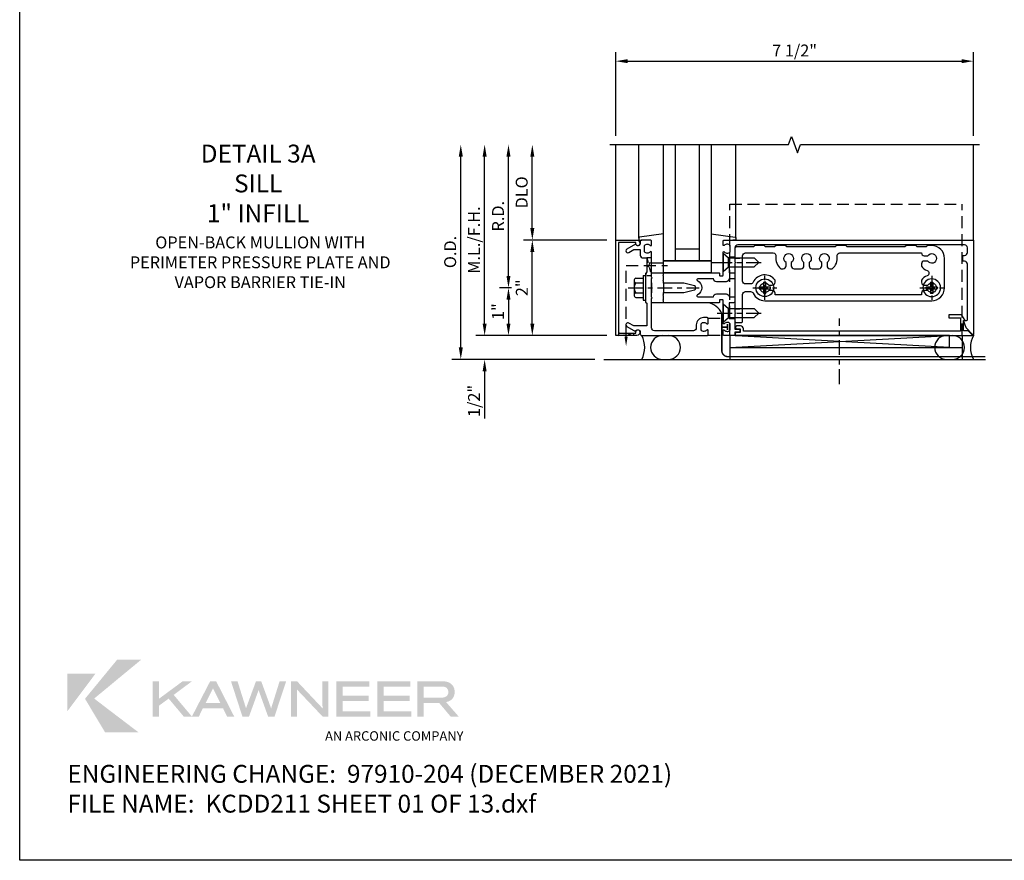
# Model space of a CAD drawing. Units: inches. Extents: x 0 to 143, y 0 to 90.
# Drawn here: x 0 to 21, y 0 to 18 of the extents above; entities that cross this region are included whole.
import ezdxf

# ---------------------------------------------------------------- set-up
doc = ezdxf.new("R2010")
doc.units = ezdxf.units.IN
doc.header["$MEASUREMENT"] = 0
for name, pattern in [('CENTER', [2, 1.25, -0.25, 0.25, -0.25]), ('DASHED', [0.75, 0.5, -0.25]), ('HIDDEN', [0.375, 0.25, -0.125])]:
    doc.linetypes.add(name, pattern=pattern)
doc.layers.get('0').update_dxf_attribs({"color": 4})
for name, color, linetype in [('CENTER', 1, 'CENTER'), ('DIME', 2, 'Continuous'), ('FORMAT', 7, 'Continuous'), ('HIDDEN', 3, 'HIDDEN'), ('Kawneer Logo-English', 7, 'Continuous'), ('TEXT', 3, 'Continuous')]:
    doc.layers.add(name, color=color, linetype=linetype)
doc.styles.get("Standard").update_dxf_attribs({"font": 'arial.ttf'})
doc.dimstyles.get("Standard").update_dxf_attribs({"dimtxt": 0.25, "dimasz": 0.25, "dimexe": 0.188, "dimexo": 0.188, "dimgap": 0.094, "dimtad": 1, "dimdec": 4, "dimzin": 0, "dimdsep": 46, "dimlunit": 4, "dimtxsty": 'Standard', "dimcen": -0.0625, "dimclrd": 256, "dimclre": 256, "dimclrt": 256, "dimadec": 1, "dimazin": 2, "dimtfac": 1, "dimtdec": 4, "dimtofl": 0, "dimtmove": 0, "dimatfit": 3, "dimfxl": 1, "dimfrac": 2, "dimtolj": 1, "dimtzin": 0, "dimlwd": -1, "dimlwe": -1, "dimarcsym": 0})

# ---------------------------------------------------------------- blocks, each defined once
blk = doc.blocks.new('Kawneer Logo English')
at = {"layer": 'Kawneer Logo-English'}
for points in [[(0.2706, 0.0336), (0.2688, 0.035), (0.2633, 0.0391), (0.255, 0.0454), (0.2442, 0.0536), (0.2314, 0.0633), (0.2173, 0.0741), (0.202, 0.0857), (0.1863, 0.0976), (0.1706, 0.1096), (0.1553, 0.1211), (0.1411, 0.132), (0.1285, 0.1417), (0.1176, 0.15), (0.1094, 0.1563), (0.1041, 0.1604), (0.1023, 0.1619), (0.1044, 0.1637), (0.1101, 0.1683), (0.1189, 0.1757), (0.1304, 0.1851), (0.1439, 0.1963), (0.159, 0.2087), (0.1751, 0.2221), (0.1917, 0.2359), (0.2083, 0.2496), (0.2244, 0.2628), (0.2395, 0.2753), (0.253, 0.2864), (0.2644, 0.2959), (0.2731, 0.3031), (0.2788, 0.3078), (0.2808, 0.3095), (0.2799, 0.3095), (0.277, 0.3096), (0.2725, 0.3096), (0.2666, 0.3096), (0.2597, 0.3096), (0.252, 0.3096), (0.2438, 0.3096), (0.2352, 0.3096), (0.2267, 0.3096), (0.2184, 0.3095), (0.2106, 0.3095), (0.2037, 0.3095), (0.1979, 0.3095), (0.1933, 0.3095), (0.1904, 0.3095), (0.1894, 0.3095), (0.188, 0.3078), (0.1841, 0.303), (0.1781, 0.2958), (0.1702, 0.2862), (0.161, 0.2751), (0.1507, 0.2625), (0.1396, 0.2491), (0.1283, 0.2352), (0.1169, 0.2214), (0.1059, 0.208), (0.0955, 0.1955), (0.0863, 0.1843), (0.0785, 0.1748), (0.0724, 0.1675), (0.0686, 0.1627), (0.0672, 0.1612), (0.068, 0.1597), (0.0704, 0.1556), (0.0743, 0.1493), (0.0791, 0.1412), (0.0849, 0.1315), (0.0913, 0.1208), (0.0982, 0.1092), (0.1053, 0.0973), (0.1124, 0.0855), (0.1193, 0.0739), (0.1257, 0.0632), (0.1315, 0.0535), (0.1364, 0.0454), (0.1402, 0.0391), (0.1426, 0.035), (0.1435, 0.0336)], [(0.0002, 0.2564), (0, 0.1137), (0.0012, 0.1153), (0.0046, 0.1197), (0.0099, 0.1268), (0.0167, 0.136), (0.0248, 0.1468), (0.0339, 0.1588), (0.0435, 0.1717), (0.0535, 0.185), (0.0634, 0.1984), (0.073, 0.2112), (0.0821, 0.2234), (0.0902, 0.2342), (0.097, 0.2433), (0.1022, 0.2503), (0.1057, 0.2549), (0.1069, 0.2565)], [(0.8092, 0.2278), (0.7789, 0.1309), (0.7782, 0.1288), (0.7776, 0.127), (0.7771, 0.1253), (0.7767, 0.1238), (0.7764, 0.1249), (0.7761, 0.126), (0.7759, 0.1268), (0.7758, 0.1272), (0.7756, 0.128), (0.7751, 0.1292), (0.774, 0.1323), (0.7721, 0.1373), (0.7698, 0.1436), (0.7671, 0.1512), (0.764, 0.1596), (0.7606, 0.1686), (0.7573, 0.1779), (0.7539, 0.1872), (0.7506, 0.1962), (0.7475, 0.2046), (0.7448, 0.2122), (0.7424, 0.2185), (0.7406, 0.2235), (0.7395, 0.2266), (0.7391, 0.2278), (0.7191, 0.2278), (0.6843, 0.1336), (0.6832, 0.1306), (0.6824, 0.1282), (0.6817, 0.1261), (0.6812, 0.1241), (0.6809, 0.1251), (0.6805, 0.1262), (0.6802, 0.1273), (0.6799, 0.1287), (0.6795, 0.1298), (0.6785, 0.1329), (0.677, 0.1378), (0.675, 0.1442), (0.6726, 0.1516), (0.67, 0.16), (0.6672, 0.169), (0.6643, 0.1782), (0.6614, 0.1875), (0.6586, 0.1964), (0.656, 0.2047), (0.6536, 0.2123), (0.6516, 0.2186), (0.6501, 0.2235), (0.6491, 0.2266), (0.6488, 0.2278), (0.6238, 0.2278), (0.6676, 0.0927), (0.6923, 0.0927), (0.726, 0.1855), (0.727, 0.1883), (0.7278, 0.1906), (0.7285, 0.1928), (0.729, 0.1947), (0.7299, 0.1922), (0.7307, 0.1894), (0.7318, 0.1863), (0.7331, 0.1827), (0.7655, 0.0927), (0.7896, 0.0927), (0.8341, 0.2278), (0.8306, 0.2278)], [(0.9726, 0.2278), (0.9726, 0.1355), (0.973, 0.1265), (0.973, 0.1255), (0.9731, 0.1238), (0.9717, 0.1254), (0.9711, 0.1263), (0.9642, 0.1339), (0.8756, 0.2278), (0.853, 0.2278), (0.853, 0.0927), (0.8757, 0.0927), (0.8757, 0.1928), (0.8757, 0.1931), (0.8756, 0.194), (0.8755, 0.1953), (0.8754, 0.1968), (0.8756, 0.1965), (0.8757, 0.1963), (0.8765, 0.1955), (0.8782, 0.1936), (0.8798, 0.1918), (0.8805, 0.1909), (0.8816, 0.1898), (0.8845, 0.1867), (0.8892, 0.1819), (0.8952, 0.1756), (0.9021, 0.1681), (0.91, 0.1598), (0.9184, 0.151), (0.9272, 0.1418), (0.9358, 0.1326), (0.9442, 0.1237), (0.9521, 0.1154), (0.9591, 0.108), (0.965, 0.1017), (0.9696, 0.0969), (0.9726, 0.0938), (0.9736, 0.0927), (0.9952, 0.0927), (0.9952, 0.2278), (0.9927, 0.2278)], [(1.0494, 0.1526), (1.0512, 0.1526), (1.0549, 0.1526), (1.0602, 0.1526), (1.0668, 0.1526), (1.0744, 0.1526), (1.0827, 0.1526), (1.0915, 0.1526), (1.1006, 0.1526), (1.1095, 0.1526), (1.1182, 0.1526), (1.1262, 0.1526), (1.1334, 0.1526), (1.1396, 0.1526), (1.1442, 0.1526), (1.1472, 0.1526), (1.1482, 0.1526), (1.1482, 0.173), (1.1472, 0.173), (1.1442, 0.173), (1.1396, 0.173), (1.1335, 0.173), (1.1262, 0.173), (1.1182, 0.173), (1.1095, 0.173), (1.1006, 0.173), (1.0915, 0.173), (1.0827, 0.173), (1.0744, 0.173), (1.0668, 0.173), (1.0602, 0.173), (1.0549, 0.173), (1.0512, 0.173), (1.0494, 0.173), (1.0494, 0.1754), (1.0494, 0.1794), (1.0494, 0.1844), (1.0494, 0.1899), (1.0494, 0.1953), (1.0494, 0.2003), (1.0494, 0.2043), (1.0494, 0.2067), (1.0512, 0.2067), (1.055, 0.2067), (1.0605, 0.2067), (1.0672, 0.2067), (1.075, 0.2067), (1.0835, 0.2067), (1.0925, 0.2067), (1.1019, 0.2067), (1.1111, 0.2067), (1.12, 0.2067), (1.1283, 0.2067), (1.1356, 0.2067), (1.1419, 0.2067), (1.1466, 0.2067), (1.1497, 0.2067), (1.1508, 0.2067), (1.1508, 0.2278), (1.1483, 0.2278), (1.0259, 0.2278), (1.0259, 0.0927), (1.1556, 0.0927), (1.1556, 0.1137), (1.1545, 0.1137), (1.1512, 0.1137), (1.1462, 0.1137), (1.1397, 0.1137), (1.1319, 0.1137), (1.1232, 0.1137), (1.1139, 0.1137), (1.1043, 0.1137), (1.0945, 0.1137), (1.0851, 0.1137), (1.0761, 0.1137), (1.0679, 0.1137), (1.0609, 0.1137), (1.0552, 0.1137), (1.0513, 0.1137), (1.0494, 0.1137), (1.0494, 0.1164), (1.0494, 0.1209), (1.0494, 0.1267), (1.0494, 0.1331), (1.0494, 0.1395), (1.0494, 0.1453), (1.0494, 0.1499)], [(1.2056, 0.1526), (1.2075, 0.1526), (1.2112, 0.1526), (1.2165, 0.1526), (1.223, 0.1526), (1.2306, 0.1526), (1.239, 0.1526), (1.2478, 0.1526), (1.2568, 0.1526), (1.2658, 0.1526), (1.2744, 0.1526), (1.2826, 0.1526), (1.2897, 0.1526), (1.2958, 0.1526), (1.3005, 0.1526), (1.3035, 0.1526), (1.3045, 0.1526), (1.3045, 0.173), (1.3035, 0.173), (1.3005, 0.173), (1.2958, 0.173), (1.2897, 0.173), (1.2826, 0.173), (1.2744, 0.173), (1.2658, 0.173), (1.2568, 0.173), (1.2478, 0.173), (1.239, 0.173), (1.2306, 0.173), (1.223, 0.173), (1.2165, 0.173), (1.2112, 0.173), (1.2075, 0.173), (1.2056, 0.173), (1.2056, 0.1754), (1.2056, 0.1794), (1.2056, 0.1844), (1.2056, 0.1899), (1.2056, 0.1953), (1.2056, 0.2003), (1.2056, 0.2043), (1.2056, 0.2067), (1.2075, 0.2067), (1.2113, 0.2067), (1.2167, 0.2067), (1.2234, 0.2067), (1.2313, 0.2067), (1.2397, 0.2067), (1.2489, 0.2067), (1.2581, 0.2067), (1.2674, 0.2067), (1.2762, 0.2067), (1.2845, 0.2067), (1.2919, 0.2067), (1.2981, 0.2067), (1.3029, 0.2067), (1.306, 0.2067), (1.3071, 0.2067), (1.3071, 0.2278), (1.3046, 0.2278), (1.1822, 0.2278), (1.1822, 0.0927), (1.3119, 0.0927), (1.3119, 0.1137), (1.3107, 0.1137), (1.3075, 0.1137), (1.3024, 0.1137), (1.2959, 0.1137), (1.2882, 0.1137), (1.2795, 0.1137), (1.2702, 0.1137), (1.2605, 0.1137), (1.2508, 0.1137), (1.2413, 0.1137), (1.2324, 0.1137), (1.2242, 0.1137), (1.2172, 0.1137), (1.2115, 0.1137), (1.2076, 0.1137), (1.2056, 0.1137), (1.2056, 0.1164), (1.2056, 0.1209), (1.2056, 0.1267), (1.2056, 0.1331), (1.2056, 0.1395), (1.2056, 0.1453), (1.2056, 0.1499)]]:
    blk.add_hatch(color=256, dxfattribs=at).paths.add_polyline_path(points)
h = blk.add_hatch(color=256, dxfattribs=at)
h.paths.add_polyline_path([(0.527, 0.1446), (0.529, 0.1487), (0.5323, 0.1552), (0.5365, 0.1634), (0.541, 0.1723), (0.5453, 0.1808), (0.5491, 0.1882), (0.5516, 0.1932), (0.5526, 0.1952), (0.5528, 0.1958), (0.5534, 0.1971), (0.5542, 0.199), (0.555, 0.2013), (0.5555, 0.2001), (0.5561, 0.1989), (0.5567, 0.1975), (0.5575, 0.1959), (0.5583, 0.1943), (0.5606, 0.1896), (0.564, 0.1829), (0.568, 0.1749), (0.5724, 0.1662), (0.5766, 0.1578), (0.5803, 0.1503), (0.5831, 0.1446), (0.5791, 0.1446), (0.5725, 0.1446), (0.5642, 0.1446), (0.555, 0.1446), (0.5459, 0.1446), (0.5376, 0.1446), (0.5311, 0.1446)], flags=16)
h.paths.add_polyline_path([(0.5657, 0.2278), (0.5444, 0.2278), (0.4748, 0.0934), (0.473, 0.0956), (0.47, 0.0991), (0.4661, 0.1037), (0.4616, 0.1091), (0.4563, 0.1153), (0.4507, 0.122), (0.4448, 0.1291), (0.4387, 0.1362), (0.4327, 0.1433), (0.4269, 0.1502), (0.4215, 0.1567), (0.4165, 0.1626), (0.4123, 0.1675), (0.4089, 0.1715), (0.4065, 0.1744), (0.4053, 0.1758), (0.4067, 0.1769), (0.4094, 0.1789), (0.4132, 0.1817), (0.4179, 0.1852), (0.4232, 0.1891), (0.4291, 0.1935), (0.4353, 0.1982), (0.4416, 0.2029), (0.4479, 0.2076), (0.454, 0.2121), (0.4596, 0.2163), (0.4646, 0.22), (0.4689, 0.2232), (0.4721, 0.2256), (0.4743, 0.2272), (0.475, 0.2278), (0.4674, 0.2278), (0.4396, 0.2278), (0.4386, 0.227), (0.4359, 0.2251), (0.4318, 0.2221), (0.4264, 0.2181), (0.4201, 0.2133), (0.4129, 0.208), (0.4051, 0.2023), (0.397, 0.1963), (0.3889, 0.1904), (0.3809, 0.1845), (0.3733, 0.1788), (0.3663, 0.1737), (0.3602, 0.1691), (0.355, 0.1654), (0.3513, 0.1626), (0.3491, 0.161), (0.3491, 0.1631), (0.3491, 0.1663), (0.3491, 0.1703), (0.3491, 0.175), (0.3491, 0.1802), (0.3491, 0.1858), (0.3491, 0.1917), (0.3491, 0.1975), (0.3491, 0.2033), (0.3491, 0.2088), (0.3491, 0.214), (0.3491, 0.2185), (0.3491, 0.2223), (0.3491, 0.2252), (0.3491, 0.2271), (0.3491, 0.2278), (0.3258, 0.2278), (0.3258, 0.0927), (0.3487, 0.0927), (0.3487, 0.0944), (0.3487, 0.0988), (0.3487, 0.1052), (0.3487, 0.1126), (0.3487, 0.12), (0.3487, 0.1267), (0.3487, 0.1318), (0.3487, 0.1343), (0.3507, 0.1357), (0.3549, 0.1388), (0.3605, 0.1429), (0.3669, 0.1476), (0.3733, 0.1523), (0.3792, 0.1566), (0.3837, 0.1599), (0.3862, 0.1618), (0.3873, 0.1604), (0.3895, 0.1578), (0.3925, 0.1542), (0.3965, 0.1495), (0.4009, 0.1443), (0.4058, 0.1384), (0.4109, 0.1322), (0.4162, 0.126), (0.4216, 0.1196), (0.4266, 0.1137), (0.4313, 0.108), (0.4355, 0.1029), (0.4391, 0.0987), (0.4418, 0.0955), (0.4436, 0.0934), (0.4442, 0.0927), (0.4743, 0.0927), (0.4754, 0.0927), (0.5008, 0.0927), (0.5015, 0.094), (0.5032, 0.0973), (0.5055, 0.1021), (0.5083, 0.1077), (0.5111, 0.1135), (0.5137, 0.1186), (0.5157, 0.1226), (0.5167, 0.1248), (0.518, 0.1248), (0.5207, 0.1248), (0.5246, 0.1248), (0.5296, 0.1248), (0.5353, 0.1248), (0.5415, 0.1248), (0.5482, 0.1248), (0.5551, 0.1248), (0.562, 0.1248), (0.5688, 0.1248), (0.575, 0.1248), (0.5807, 0.1248), (0.5856, 0.1248), (0.5896, 0.1248), (0.5923, 0.1248), (0.5936, 0.1248), (0.5946, 0.1226), (0.5966, 0.1186), (0.5992, 0.1135), (0.602, 0.1077), (0.6048, 0.1021), (0.6071, 0.0973), (0.6088, 0.094), (0.6094, 0.0927), (0.6364, 0.0927), (0.5672, 0.2278)])
h = blk.add_hatch(color=256, dxfattribs=at)
h.paths.add_polyline_path([(1.3584, 0.1651), (1.3584, 0.168), (1.3584, 0.1729), (1.3584, 0.1792), (1.3584, 0.1862), (1.3584, 0.1931), (1.3584, 0.1995), (1.3584, 0.2044), (1.3584, 0.2072), (1.3599, 0.2072), (1.3627, 0.2072), (1.3664, 0.2072), (1.3711, 0.2072), (1.3764, 0.2072), (1.3823, 0.2072), (1.3883, 0.2072), (1.3946, 0.2072), (1.4008, 0.2072), (1.4067, 0.2072), (1.4123, 0.2072), (1.4173, 0.2072), (1.4214, 0.2072), (1.4245, 0.2072), (1.4266, 0.2072), (1.4273, 0.2072), (1.431, 0.2071), (1.4343, 0.2069), (1.4359, 0.2067), (1.4374, 0.2064), (1.4389, 0.2061), (1.4404, 0.2056), (1.4417, 0.2051), (1.443, 0.2045), (1.4442, 0.2037), (1.4454, 0.2029), (1.4466, 0.2018), (1.4476, 0.2007), (1.4486, 0.1993), (1.4495, 0.1978), (1.4504, 0.1961), (1.4511, 0.1945), (1.4516, 0.193), (1.452, 0.1914), (1.4522, 0.19), (1.4524, 0.1887), (1.4524, 0.1875), (1.4525, 0.1863), (1.4524, 0.1845), (1.4522, 0.1828), (1.4519, 0.181), (1.4514, 0.1794), (1.4508, 0.1779), (1.4501, 0.1765), (1.4493, 0.1751), (1.4483, 0.1737), (1.447, 0.1723), (1.4457, 0.1711), (1.4443, 0.17), (1.4428, 0.169), (1.4412, 0.1682), (1.4396, 0.1675), (1.4379, 0.1669), (1.4361, 0.1665), (1.4342, 0.166), (1.4324, 0.1657), (1.4304, 0.1655), (1.4285, 0.1654), (1.4244, 0.1652), (1.4202, 0.1651), (1.4177, 0.1651), (1.4111, 0.1651), (1.4018, 0.1651), (1.391, 0.1651), (1.38, 0.1651), (1.37, 0.1651), (1.3623, 0.1651)], flags=16)
h.paths.add_polyline_path([(1.4438, 0.1486), (1.4469, 0.1492), (1.4495, 0.1499), (1.4519, 0.1506), (1.454, 0.1515), (1.4559, 0.1522), (1.4576, 0.153), (1.4591, 0.154), (1.4606, 0.1549), (1.4621, 0.1558), (1.4634, 0.1569), (1.4647, 0.158), (1.4659, 0.1591), (1.467, 0.1602), (1.468, 0.1613), (1.4689, 0.1626), (1.4699, 0.1637), (1.4706, 0.1649), (1.4715, 0.1662), (1.4721, 0.1674), (1.4728, 0.1686), (1.4733, 0.1699), (1.4738, 0.1711), (1.4743, 0.1724), (1.4747, 0.1737), (1.4754, 0.1761), (1.4758, 0.1785), (1.4762, 0.1808), (1.4765, 0.1831), (1.4766, 0.1851), (1.4767, 0.1871), (1.4766, 0.1889), (1.4765, 0.1906), (1.4764, 0.1924), (1.4761, 0.1941), (1.4758, 0.1958), (1.4756, 0.1974), (1.4751, 0.199), (1.4746, 0.2006), (1.4742, 0.2021), (1.4735, 0.2036), (1.473, 0.2051), (1.4722, 0.2065), (1.4715, 0.2079), (1.4706, 0.2092), (1.4698, 0.2105), (1.4689, 0.2118), (1.4679, 0.213), (1.4669, 0.2141), (1.4658, 0.2154), (1.4647, 0.2164), (1.4635, 0.2174), (1.4622, 0.2184), (1.461, 0.2194), (1.4596, 0.2203), (1.4583, 0.2211), (1.4568, 0.222), (1.4554, 0.2227), (1.4538, 0.2234), (1.4523, 0.224), (1.4507, 0.2246), (1.4491, 0.2251), (1.4473, 0.2256), (1.4452, 0.2262), (1.4433, 0.2265), (1.4411, 0.2269), (1.4389, 0.2272), (1.4364, 0.2274), (1.4335, 0.2276), (1.43, 0.2277), (1.4261, 0.2278), (1.426, 0.2278), (1.3349, 0.2278), (1.3349, 0.0927), (1.3586, 0.0927), (1.3586, 0.0947), (1.3586, 0.1001), (1.3586, 0.108), (1.3586, 0.117), (1.3586, 0.1263), (1.3586, 0.1348), (1.3586, 0.1413), (1.3586, 0.1448), (1.3623, 0.1448), (1.3694, 0.1448), (1.3787, 0.1448), (1.389, 0.1448), (1.3993, 0.1448), (1.4082, 0.1448), (1.4147, 0.1448), (1.4177, 0.1448), (1.4201, 0.142), (1.4252, 0.136), (1.4323, 0.1276), (1.4403, 0.1181), (1.4482, 0.1087), (1.455, 0.1006), (1.4599, 0.0948), (1.4618, 0.0927), (1.4925, 0.0927), (1.4907, 0.0948), (1.4856, 0.1005), (1.4785, 0.1088), (1.4701, 0.1183), (1.4615, 0.1282), (1.4536, 0.1373), (1.4474, 0.1445)])
at = {"layer": 'Kawneer Logo-English', "insert": (1.5101, 0.0373), "char_height": 0.036, "attachment_point": 3}
blk.add_mtext_dynamic_manual_height_columns('{\\fArial TUR|b0|i0|c0|p34;\\T1.05;AN ARCONIC COMPANY}', width=0.61259, gutter_width=1, heights=[0], dxfattribs=at)
blk = doc.blocks.new('B027857-M')
for p, q in [((-0.18, 0.4), (-0.18, 0.15)), ((0.18, 0.15), (0.18, 0.4))]:
    blk.add_line(p, q)
blk = doc.blocks.new('B162310-M')
for p, q in [((-0.313, -0.25), (-0.313, 0)), ((0.313, 0), (0.313, -0.25))]:
    blk.add_line(p, q)
at = {"ltscale": 0.25}
for p, q in [((-0.1, 0), (0.1, 0)), ((-0.105, -0.25), (0.105, -0.25))]:
    blk.add_line(p, q, dxfattribs=at)
blk = doc.blocks.new('B128406')
for p, q in [((-0.05, 0.26), (-0.05, -0.26)), ((-0.05, 0.26), (0, 0.26)), ((0, 0.26), (0, -0.26)), ((-0.24, 0.153), (-0.24, -0.156)), ((-0.205, 0.203), (-0.05, 0.203)), ((-0.205, 0.101), (-0.05, 0.101)), ((-0.205, -0.105), (-0.05, -0.105)), ((-0.205, -0.206), (-0.05, -0.206)), ((-0.05, -0.26), (0, -0.26))]:
    blk.add_line(p, q)
for centre, radius, start, end in [((-0.186, 0.152), 0.0543, 110.9107, 249.0893), ((-0.071, -0.002), 0.169, 142.5556, 217.4444), ((-0.186, -0.155), 0.0543, 110.9107, 249.0893)]:
    blk.add_arc(centre, radius, start, end)
at = {"layer": 'CENTER', "ltscale": 0.25}
blk.add_line((-0.365, 0), (1.125, 0), dxfattribs=at)
blk = doc.blocks.new('B027850-M')
blk.add_line((-0.3, 0.15), (-0.3, 0.4))
blk.add_lwpolyline([(0.314, 0.4), (0.242, -0.103, -0.373552), (0.223, -0.12), (0.2, -0.12, -0.414214), (0.18, -0.1), (0.18, -0.056)], format="xyb")
blk = doc.blocks.new('B178006')
blk.add_lwpolyline([(-0.95, -0.94), (0.95, -0.94), (0.95, -0.576), (0.92, -0.576, -1), (0.92, -0.496), (0.94, -0.496, -0.414214), (1, -0.556), (1, -1), (-1, -1), (-1, -0.556, -0.414214), (-0.94, -0.496), (-0.92, -0.496, -1), (-0.92, -0.576), (-0.95, -0.576)], format="xyb", close=True)
blk = doc.blocks.new('B128930')
for p, q in [((0, 0.192), (0.112, 0.095)), ((0, 0.192), (0, -0.192)), ((0.112, 0.095), (0.655, 0.095)), ((0.112, -0.095), (0.112, 0.095)), ((0.75, 0), (0.655, 0.095)), ((0, -0.192), (0.112, -0.095)), ((0.112, -0.095), (0.655, -0.095)), ((0.75, 0), (0.655, -0.095))]:
    blk.add_line(p, q)
at = {"layer": 'CENTER', "ltscale": 0.25}
blk.add_line((-0.125, 0), (0.875, 0), dxfattribs=at)
blk = doc.blocks.new('B128570H')
for p, q in [((-0.118, 0.023), (-0.023, 0.023)), ((-0.023, 0.023), (-0.023, 0.118)), ((0.023, 0.023), (0.023, 0.118)), ((0.023, 0.023), (0.118, 0.023)), ((-0.118, -0.023), (-0.023, -0.023)), ((-0.023, -0.118), (-0.023, -0.023)), ((0.023, -0.118), (0.023, -0.023)), ((0.023, -0.023), (0.118, -0.023))]:
    blk.add_line(p, q)
blk.add_circle((0, 0), 0.186)
for start, end in [(168.9499, 191.0501), (78.9499, 101.0501), (348.9499, 11.0501), (258.9499, 281.0501)]:
    blk.add_arc((0, 0), 0.12, start, end)
at = {"layer": 'CENTER', "linetype": 'CENTER', "ltscale": 0.25}
for p, q in [((0, -0.25), (0, 0.25)), ((-0.25, 0), (0.25, 0))]:
    blk.add_line(p, q, dxfattribs=at)
blk = doc.blocks.new('B027858')
blk.add_lwpolyline([(1, 0.241), (1, -0.009), (0, -0.009), (0, 0.241)], close=True)
blk = doc.blocks.new('*D66')
at = {"layer": 'DIME', "transparency": 16777216}
for p, q in [((10.312, 12), (10.062, 12)), ((10.25, 11.75), (10.25, 11.25)), ((12.312, 11), (10.062, 11))]:
    blk.add_line(p, q, dxfattribs=at)
for points in [[(10.208, 11.75), (10.292, 11.75), (10.25, 12)], [(10.208, 11.25), (10.292, 11.25), (10.25, 11)]]:
    blk.add_solid(points, dxfattribs=at)
at = {"layer": 'DIME', "transparency": 16777216, "insert": (10.03, 11.5), "char_height": 0.25, "attachment_point": 5, "rotation": 90}
blk.add_mtext('\\A1;1"', dxfattribs=at)
blk = doc.blocks.new('*D67')
at = {"layer": 'DIME', "transparency": 16777216}
for p, q in [((10.25, 12.25), (10.25, 14.75)), ((10.312, 12), (10.062, 12))]:
    blk.add_line(p, q, dxfattribs=at)
for points in [[(10.208, 14.75), (10.292, 14.75), (10.25, 15)], [(10.208, 12.25), (10.292, 12.25), (10.25, 12)]]:
    blk.add_solid(points, dxfattribs=at)
at = {"layer": 'DIME', "transparency": 16777216, "insert": (10.031, 13.5), "char_height": 0.25, "attachment_point": 5, "rotation": 90}
blk.add_mtext('\\A1;R.D.', dxfattribs=at)
blk = doc.blocks.new('*D68')
at = {"layer": 'DIME', "transparency": 16777216}
for p, q in [((12.312, 13), (10.562, 13)), ((10.75, 11.25), (10.75, 12.75)), ((12.312, 11), (10.562, 11))]:
    blk.add_line(p, q, dxfattribs=at)
for points in [[(10.708, 12.75), (10.792, 12.75), (10.75, 13)], [(10.708, 11.25), (10.792, 11.25), (10.75, 11)]]:
    blk.add_solid(points, dxfattribs=at)
at = {"layer": 'DIME', "transparency": 16777216, "insert": (10.53, 12), "char_height": 0.25, "attachment_point": 5, "rotation": 90}
blk.add_mtext('\\A1;2"', dxfattribs=at)
blk = doc.blocks.new('*D69')
at = {"layer": 'DIME', "transparency": 16777216}
for p, q in [((9.75, 11.25), (9.75, 11.5)), ((12.312, 11), (9.562, 11)), ((12.062, 10.5), (9.562, 10.5)), ((9.75, 10.25), (9.75, 9.257))]:
    blk.add_line(p, q, dxfattribs=at)
for points in [[(9.708, 11.25), (9.791, 11.25), (9.75, 11)], [(9.708, 10.25), (9.791, 10.25), (9.75, 10.5)]]:
    blk.add_solid(points, dxfattribs=at)
at = {"layer": 'DIME', "transparency": 16777216, "insert": (9.527, 9.628), "char_height": 0.25, "attachment_point": 5, "rotation": 90}
blk.add_mtext('\\A1;1/2"', dxfattribs=at)
blk = doc.blocks.new('*D70')
at = {"layer": 'DIME', "transparency": 16777216}
for p, q in [((9.75, 11.25), (9.75, 14.75)), ((12.312, 11), (9.562, 11))]:
    blk.add_line(p, q, dxfattribs=at)
for points in [[(9.708, 14.75), (9.792, 14.75), (9.75, 15)], [(9.708, 11.25), (9.792, 11.25), (9.75, 11)]]:
    blk.add_solid(points, dxfattribs=at)
at = {"layer": 'DIME', "transparency": 16777216, "insert": (9.527, 13), "char_height": 0.25, "attachment_point": 5, "rotation": 90}
blk.add_mtext('\\A1;M.L./F.H.', dxfattribs=at)
blk = doc.blocks.new('*D71')
at = {"layer": 'DIME', "transparency": 16777216}
for p, q in [((9.25, 10.75), (9.25, 14.75)), ((12.062, 10.5), (9.062, 10.5))]:
    blk.add_line(p, q, dxfattribs=at)
for points in [[(9.208, 14.75), (9.292, 14.75), (9.25, 15)], [(9.208, 10.75), (9.292, 10.75), (9.25, 10.5)]]:
    blk.add_solid(points, dxfattribs=at)
at = {"layer": 'DIME', "transparency": 16777216, "insert": (9.027, 12.75), "char_height": 0.25, "attachment_point": 5, "rotation": 90}
blk.add_mtext('\\A1;O.D.', dxfattribs=at)
blk = doc.blocks.new('*D72')
at = {"layer": 'DIME', "transparency": 16777216}
for p, q in [((10.75, 13.25), (10.75, 14.75)), ((12.312, 13), (10.562, 13))]:
    blk.add_line(p, q, dxfattribs=at)
for points in [[(10.708, 14.75), (10.792, 14.75), (10.75, 15)], [(10.708, 13.25), (10.792, 13.25), (10.75, 13)]]:
    blk.add_solid(points, dxfattribs=at)
at = {"layer": 'DIME', "transparency": 16777216, "insert": (10.527, 14), "char_height": 0.25, "attachment_point": 5, "rotation": 90}
blk.add_mtext('\\A1;DLO', dxfattribs=at)
blk = doc.blocks.new('B178351')
blk.add_lwpolyline([(-0.25, -0.898), (-0.25, -0.98, -0.414214), (-0.27, -1), (-0.456, -1, -0.414214), (-0.486, -0.97), (-0.486, -0.93, 0.84909), (-0.583, -0.914), (-0.766, -0.809, -1), (-0.726, -0.739), (-0.621, -0.8), (-0.486, -0.8), (-0.486, -0.686, -0.414214), (-0.426, -0.626), (-0.35, -0.626), (-0.35, -0.325), (-0.375, -0.3), (-0.375, -0.015), (-0.36, 0), (-0.375, 0.015), (-0.375, 0.3), (-0.35, 0.325), (-0.35, 0.8), (-0.621, 0.8), (-0.726, 0.739, -1), (-0.766, 0.809), (-0.583, 0.914, 0.84909), (-0.486, 0.93), (-0.486, 0.97, -0.414214), (-0.456, 1), (0.918, 1, -0.414214), (0.938, 0.98), (0.938, 0.898, -0.669376), (0.912, 0.887, 0.199773), (0.849, 0.914), (0.838, 0.914, 0.414214), (0.788, 0.864), (0.788, 0.776, 0.414214), (0.838, 0.726), (0.849, 0.726, 0.199773), (0.912, 0.753, -0.669376), (0.938, 0.742), (0.938, 0.646, -0.414214), (0.918, 0.626), (0.838, 0.626, -0.414214), (0.688, 0.776), (0.688, 0.84, 0.414214), (0.628, 0.9), (-0.19, 0.9, 0.414214), (-0.25, 0.84), (-0.25, 0.225), (-0.235, 0.21), (-0.25, 0.195), (-0.25, -0.195), (-0.235, -0.21), (-0.25, -0.225), (-0.25, -0.742, -0.669376), (-0.276, -0.753, 0.199773), (-0.339, -0.726), (-0.35, -0.726, 0.414214), (-0.4, -0.776), (-0.4, -0.864, 0.414214), (-0.35, -0.914), (-0.339, -0.914, 0.199773), (-0.276, -0.887, -0.669376)], format="xyb", close=True)
blk = doc.blocks.new('B178009')
blk.add_lwpolyline([(6.483, 0.976), (6.349, 0.842), (6.293, 0.688), (6.345, 0.688, -0.414214), (6.375, 0.658), (6.375, -0.495, -0.414214), (6.315, -0.555), (6.28, -0.555), (6.28, -0.68), (6.315, -0.68, -0.414214), (6.375, -0.74), (6.375, -0.84, -0.414214), (6.315, -0.9), (1.56, -0.9, -0.414214), (1.5, -0.84), (1.5, -0.665, 0.414214), (1.48, -0.645), (1.375, -0.645), (1.375, -0.313), (1.47, -0.313, 0.414214), (1.5, -0.283), (1.5, -0.218, 0.414214), (1.47, -0.188), (1.375, -0.188, 0.414214), (1.315, -0.128), (1.109, -0.128, 0.414214), (1.049, -0.188), (0.721, -0.188, -0.790683), (0.712, -0.15, 0.616785), (0.712, 0.15, -0.790683), (0.721, 0.188), (1.049, 0.188, 0.414214), (1.109, 0.128), (1.315, 0.128, 0.414214), (1.375, 0.188), (1.47, 0.188, 0.414214), (1.5, 0.218), (1.5, 0.283, 0.414214), (1.47, 0.313), (1.375, 0.313), (1.375, 0.645), (1.48, 0.645, 0.414214), (1.5, 0.665), (1.5, 0.87), (1.581, 0.87, 1), (1.581, 0.93), (1.5, 0.93), (1.5, 0.98, 0.414214), (1.48, 1), (1.27, 1, 0.414214), (1.25, 0.98), (1.25, 0.898, 0.669376), (1.276, 0.887, -0.199773), (1.339, 0.914), (1.35, 0.914, -0.414214), (1.4, 0.864), (1.4, 0.776, -0.414214), (1.35, 0.726), (1.339, 0.726, -0.199773), (1.276, 0.753, 0.669376), (1.25, 0.742), (1.25, 0.546), (1.265, 0.531), (1.25, 0.516), (1.25, 0.263, -0.414214), (1.24, 0.253), (1.184, 0.253, -0.414214), (1.174, 0.263), (1.174, 0.303, 0.414214), (1.164, 0.313), (0, 0.313), (0, 0.273), (-0.015, 0.258), (0, 0.243), (0, 0.17), (-0.015, 0.155), (0, 0.14), (0, 0.1), (0.43, 0.1), (0.648, 0.042, -0.767327), (0.648, -0.042), (0.43, -0.1), (0, -0.1), (0, -0.14), (-0.015, -0.155), (0, -0.17), (0, -0.243), (-0.015, -0.258), (0, -0.273), (0, -0.313), (1.164, -0.313, 0.414214), (1.174, -0.303), (1.174, -0.263, -0.414214), (1.184, -0.253), (1.24, -0.253, -0.414214), (1.25, -0.263), (1.25, -0.516), (1.265, -0.531), (1.25, -0.546), (1.25, -0.742, 0.669376), (1.276, -0.753, -0.199773), (1.339, -0.726), (1.35, -0.726, -0.414214), (1.4, -0.776), (1.4, -0.864, -0.414214), (1.35, -0.914), (1.339, -0.914, -0.199773), (1.276, -0.887, 0.669376), (1.25, -0.898), (1.25, -0.98, 0.414214), (1.27, -1), (6.5, -1), (6.5, 0.969, 0.668179)], format="xyb", close=True)
blk = doc.blocks.new('B162020')
blk.add_lwpolyline([(-1.15, 6.293), (-0.938, 6.293), (-0.938, 6.325), (-0.823, 6.259, -0.267949), (-0.816, 6.246), (-0.816, 5.981), (-0.878, 5.981), (-0.878, 6.231), (-1.16, 6.231), (-1.16, 1.676), (-1.11, 1.676, -0.414214), (-1.05, 1.616), (-1.05, 1.536, -1), (-1.11, 1.536), (-1.11, 1.611), (-1.19, 1.611), (-1.19, 1.526, -0.414214), (-1.21, 1.506), (-1.25, 1.506), (-1.25, 6.469, -0.668179), (-1.233, 6.476), (-1.15, 6.393)], format="xyb", close=True)
blk = doc.blocks.new('b178011')
for points in [[(4.79, -0.885), (4.76, -0.855), (4.57, -0.855), (4.54, -0.885), (4.345, -0.885), (4.315, -0.855), (3.105, -0.855), (3.075, -0.885), (2.88, -0.885), (2.85, -0.855), (1.835, -0.855), (1.805, -0.885), (1.61, -0.885), (1.58, -0.855), (1.39, -0.855), (1.36, -0.885), (1.165, -0.885), (1.135, -0.855), (0.78, -0.855, -0.414214), (0.75, -0.825), (0.75, -0.546), (0.765, -0.531), (0.75, -0.516), (0.75, 0.516), (0.765, 0.531), (0.75, 0.546), (0.75, 0.7, -0.414214), (0.78, 0.73), (0.88, 0.73, -0.414214), (0.91, 0.7), (0.91, 0.14, 0.414214), (0.97, 0.08), (1.076, 0.08, 0.290987), (1.131, 0.115, -0.290987), (1.375, 0.27), (4.875, 0.27, -0.414214), (5.145, 0), (5.145, -0.615, -0.414214), (4.875, -0.885)], [(1.53, 0.055), (1.459, 0.055, 3.356627), (1.459, -0.055), (1.53, -0.055, -0.414214), (1.59, -0.115), (1.59, -0.163, -0.563903), (1.131, -0.115, 0.290987), (1.076, -0.08), (0.97, -0.08, 0.414214), (0.91, -0.14), (0.91, -0.67, 0.414214), (0.97, -0.73), (1.55, -0.73, 0.464153), (1.609, -0.66, -0.279073), (1.712, -0.4), (1.76, -0.4, -0.414214), (1.82, -0.46), (1.82, -0.531, 3.356627), (1.93, -0.531), (1.93, -0.46, -0.414214), (1.99, -0.4), (2.135, -0.4, -0.414214), (2.195, -0.46), (2.195, -0.531, 3.356627), (2.305, -0.531), (2.305, -0.46, -0.414214), (2.365, -0.4), (2.51, -0.4, -0.414214), (2.57, -0.46), (2.57, -0.531, 3.356627), (2.68, -0.531), (2.68, -0.46, -0.414214), (2.74, -0.4), (2.788, -0.4, -0.279073), (2.891, -0.66, 0.464153), (2.95, -0.73), (4.66, -0.73, -0.414214), (4.72, -0.67), (4.791, -0.67, 3.356627), (4.791, -0.56), (4.72, -0.56, -0.414214), (4.66, -0.5), (4.66, -0.452, -0.138307), (4.777, -0.363, 0.68369), (4.777, -0.252, -0.138307), (4.66, -0.163), (4.66, -0.115, -0.414214), (4.72, -0.055), (4.791, -0.055, 3.356627), (4.791, 0.055), (4.72, 0.055, -0.414214), (4.66, 0.115), (4.66, 0.145), (1.59, 0.145), (1.59, 0.115, -0.414214)]]:
    blk.add_lwpolyline(points, format="xyb", close=True)
blk = doc.blocks.new('B178302')
at = {"layer": 'HIDDEN', "ltscale": 0.25}
for p, q in [((0.75, 0.62225), (0.91, 0.62225)), ((0.75, 0.44025), (0.91, 0.44025)), ((0.75, -0.44025), (0.91, -0.44025)), ((0.75, -0.62225), (0.91, -0.62225))]:
    blk.add_line(p, q, dxfattribs=at)
blk.add_blockref('b178011', (0, 0))
blk = doc.blocks.new('B178320S')
for p, q in [((1.39, 1.5), (6.265, 1.5)), ((1.39, 1), (1.39, 1.5)), ((6.265, 1), (6.265, 1.5)), ((1.39, 1.25), (6.265, 1.25))]:
    blk.add_line(p, q)
at = {"layer": 'HIDDEN'}
for p, q in [((1.39, 1), (1.39, -1.75)), ((6.265, 1), (6.265, -1.75)), ((1.39, -1.75), (6.265, -1.75))]:
    blk.add_line(p, q, dxfattribs=at)
blk = doc.blocks.new('*D73')
at = {"layer": 'DIME', "ltscale": 0.25, "transparency": 16777216}
for p, q in [((12.5, 15.188), (12.5, 16.938)), ((20, 15.188), (20, 16.938)), ((12.75, 16.75), (19.75, 16.75))]:
    blk.add_line(p, q, dxfattribs=at)
for points in [[(12.75, 16.792), (12.75, 16.708), (12.5, 16.75)], [(19.75, 16.792), (19.75, 16.708), (20, 16.75)]]:
    blk.add_solid(points, dxfattribs=at)
at = {"layer": 'DIME', "ltscale": 0.25, "transparency": 16777216, "insert": (16.25, 16.973), "char_height": 0.25, "attachment_point": 5}
blk.add_mtext('\\A1;7 1/2"', dxfattribs=at)

msp = doc.modelspace()

# ---------------------------------------------------------------- linework, layer by layer
for p, q in [((12.5, 13), (12.5, 15)), ((12.98, 13.04263), (12.98, 15)), ((13.5, 12.52), (13.5, 15)), ((13.75, 12.5625), (13.75, 15)), ((14.25, 15), (14.25, 12.5625)), ((14.5, 15), (14.50001, 12.52)), ((15.02001, 13.04263), (15.02001, 15)), ((20, 13), (20, 15)), ((14.25, 12.8125), (13.75, 12.8125)), ((14.5, 12.5625), (13.5, 12.5625)), ((19.5, 10.75), (14.89, 11)), ((14.89, 10.75), (19.5, 11)), ((12.25, 10.5), (20.25, 10.5))]:
    msp.add_line(p, q)
at = {"ltscale": 0.25}
for p in [(19.98446, 11), (20, 11.01554)]:
    msp.add_line(p, (20, 11), dxfattribs=at)
at = {"linetype": 'Continuous', "ltscale": 0.25}
msp.add_lwpolyline([(12.375, 15), (16.125, 15), (16.1875, 15.17172), (16.3125, 14.82828), (16.375, 15), (20.125, 15)], dxfattribs=at)
at = {"linetype": 'DASHED', "ltscale": 0.3, "const_width": 0.03}
msp.add_lwpolyline([(14.72372, 11.46403), (14.72372, 10.68228, 0.41421356), (14.84872, 10.55728), (20.25, 10.55728)], format="xyb", dxfattribs=at)
at = {"linetype": 'DASHED', "ltscale": 0.5, "const_width": 0.03}
msp.add_lwpolyline([(14.72372, 11.17528), (14.843, 11.17528)], dxfattribs=at)
at = {"ltscale": 0.25, "const_width": 0.03}
msp.add_lwpolyline([(14.843, 11.11186), (14.843, 11.23869)], dxfattribs=at)
msp.add_lwpolyline([(14.89, 10.75), (19.5, 10.75), (19.5, 11), (14.89, 11)], close=True)
at = {"ltscale": 0.25}
msp.add_arc((14.36847, 11.30266), 0.39018, 24.428396, 80.067953, dxfattribs=at)
for centre, radius, start, end in [((12.57525, 10.75), 0.53125, 331.927513, 28.072487), ((13.4815, 10.75), 0.25, 90, 270), ((13.6065, 10.75), 0.25, 270, 90), ((19.4375, 10.75), 0.25, 90, 270), ((19.5625, 10.75), 0.25, 270, 90), ((20.46875, 10.75), 0.53125, 151.927513, 208.072487)]:
    msp.add_arc(centre, radius, start, end)
at = {"layer": 'CENTER', "ltscale": 0.25}
msp.add_line((17.19481, 9.97919), (17.19481, 11.35419), dxfattribs=at)
at = {"layer": 'FORMAT'}
msp.add_lwpolyline([(143.4247, 0), (0, 0), (0, 90)], dxfattribs=at)
at = {"layer": 'HIDDEN'}
for p, q in [((12.716, 10.97748), (12.716, 12.469)), ((12.716, 12.469), (13.58548, 12.469))]:
    msp.add_line(p, q, dxfattribs=at)
at = {"layer": 'HIDDEN', "ltscale": 0.25}
for points in [[(13.125, 12.2505), (13.25, 12.6255), (13.15074, 12.6255), (13.25, 12.2505)], [(12.872, 11), (12.56, 11.05), (12.56, 11), (12.872, 11.05)]]:
    msp.add_lwpolyline(points, close=True, dxfattribs=at)
at = {"layer": 'HIDDEN'}
msp.add_solid([(12.74933, 10.97748), (12.68267, 10.97748), (12.716, 10.77748)], dxfattribs=at)

# ---------------------------------------------------------------- block references
at = {"ltscale": 0.25, "extrusion": (0, 0, -1), "zscale": -1}
for name, p, rotation in [('B178320S', (-13.5, 12), 180), ('B178009', (-13.5, 12), 180), ('B178302', (-14.25, 12), 180), ('B162020', (-13.5, 12.25), 90)]:
    msp.add_blockref(name, p, dxfattribs=dict(at, rotation=rotation))
at = {"xscale": -1, "rotation": 270}
for name, p in [('B027850-M', (13.1, 12.82)), ('B027857-M', (14.288, 11.18))]:
    msp.add_blockref(name, p, dxfattribs=at)
for name, p, rotation in [('B027850-M', (14.90001, 12.82), 90), ('B178006', (13.5, 12), 270), ('B162310-M', (13.5, 12), 270)]:
    msp.add_blockref(name, p, dxfattribs=dict(rotation=rotation))
at = {"ltscale": 0.25, "xscale": -1, "rotation": 180}
msp.add_blockref('B178351', (13.5, 12), dxfattribs=at)
for name, p in [('B128930', (14.75, 12.53125)), ('B027858', (13.5, 12.32167)), ('B128406', (13.125, 12)), ('B128570H', (15.625, 12)), ('B128930', (14.75, 11.46875))]:
    msp.add_blockref(name, p)
at = {"extrusion": (0, 0, -1), "zscale": -1, "rotation": 180}
msp.add_blockref('B128570H', (-19.125, 12), dxfattribs=at)
at = {"xscale": 5.5, "yscale": 5.5, "zscale": 5.5}
msp.add_blockref('Kawneer Logo English', (1, 2.5), dxfattribs=at)

# ---------------------------------------------------------------- texts
at = {"layer": 'TEXT', "ltscale": 0.25, "insert": (5, 15), "char_height": 0.375, "width": 6, "attachment_point": 2}
msp.add_mtext('DETAIL 3A\\PSILL\\P1" INFILL', dxfattribs=at)
at = {"layer": 'TEXT', "insert": (5.04417, 13.07555), "char_height": 0.25, "width": 6.7257762, "attachment_point": 2}
msp.add_mtext('OPEN-BACK MULLION WITH\\PPERIMETER PRESSURE PLATE AND\\PVAPOR BARRIER TIE-IN', dxfattribs=at)
at = {"layer": 'TEXT', "insert": (1, 2), "char_height": 0.375, "attachment_point": 1}
msp.add_mtext_dynamic_manual_height_columns('ENGINEERING CHANGE:  97910-204 (DECEMBER 2021)\\PFILE NAME:  KCDD211 SHEET 01 OF 13.dxf', width=14.2412346, gutter_width=1.25, heights=[0], dxfattribs=at)

# ---------------------------------------------------------------- dimensions: what is measured, and where the dimension line sits
at = {"layer": 'DIME', "ltscale": 0.25}
dim = msp.add_linear_dim(base=(20, 16.75), p1=(12.5, 15), p2=(20, 15), dimstyle='Standard', dxfattribs=at)
dim.commit()
dim.dimension.update_dxf_attribs({"geometry": '*D73', "text_midpoint": (16.25, 16.97326)})
at = {"layer": 'DIME'}
for base, p1, text, override, picture, middle in [((9.25, 15), (12.25, 10.5), 'O.D.', {"dimse2": 1, "dimtmove": 0}, '*D71', (9.02665, 12.75)), ((9.75, 15), (12.5, 11), 'M.L./F.H.', {"dimse2": 1, "dimtmove": 0}, '*D70', (9.52674, 13)), ((10.25, 15), (10.5, 12), 'R.D.', {"dimse2": 1}, '*D67', (10.031, 13.5)), ((10.75, 15), (12.5, 13), 'DLO', {"dimse2": 1}, '*D72', (10.52665, 14))]:
    dim = msp.add_linear_dim(base=base, p1=p1, p2=(12.5, 15), angle=90, text=text, dimstyle='Standard', override=override, dxfattribs=at)
    dim.commit()
    dim.dimension.update_dxf_attribs({"geometry": picture, "text_midpoint": middle})
for base, p1, p2, picture, middle in [((10.75, 13), (12.5, 11), (12.5, 13), '*D68', (10.53049, 12)), ((10.25, 11), (10.5, 12), (12.5, 11), '*D66', (10.03049, 11.5))]:
    dim = msp.add_linear_dim(base=base, p1=p1, p2=p2, angle=90, dimstyle='Standard', override={"dimtmove": 0}, dxfattribs=at)
    dim.commit()
    dim.dimension.update_dxf_attribs({"geometry": picture, "text_midpoint": middle})
dim = msp.add_linear_dim(base=(9.74983, 10.5), p1=(12.5, 11), p2=(12.25, 10.5), angle=90, dimstyle='Standard', dxfattribs=at)
dim.commit()
dim.dimension.update_dxf_attribs({"geometry": '*D69', "text_midpoint": (9.52657, 9.62846)})

doc.saveas('drawing.dxf')
